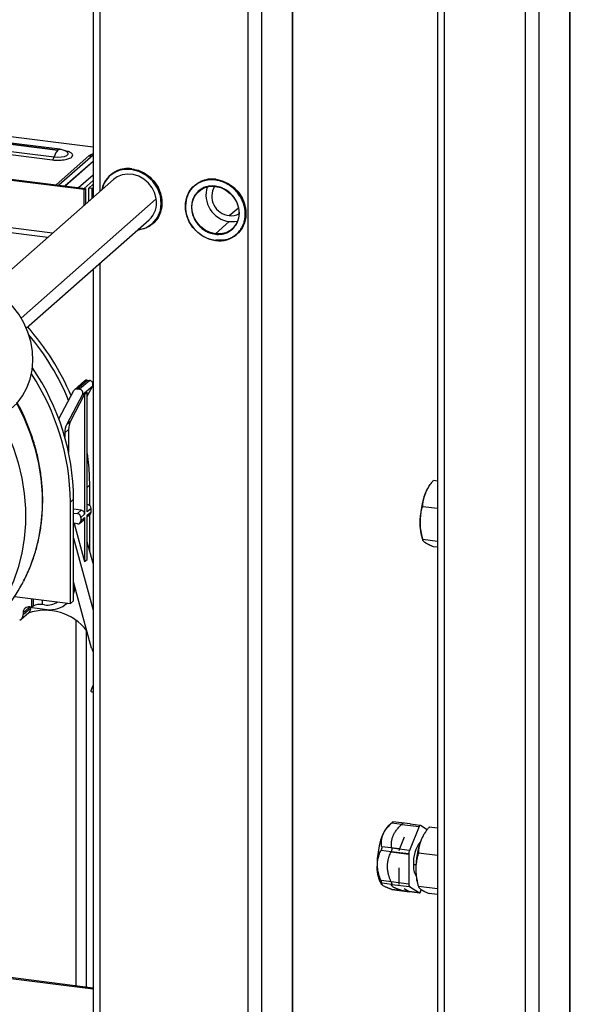
# Paper-space layout '_Dimetric' of a CAD drawing. Units: millimetres. Extents: x -204 to 281, y -1134 to -491.
# Drawn here: x 48 to 201, y -989 to -715 of the extents above; entities that cross this region are included whole.
import ezdxf

# ---------------------------------------------------------------- set-up
doc = ezdxf.new("R2010")
doc.units = ezdxf.units.MM

psp = doc.layouts.new('_Dimetric')

# ---------------------------------------------------------------- linework, layer by layer
at = {"color": 7, "linetype": 'Continuous', "lineweight": 25}
for p, q in [((200.68, -582.45), (200.68, -1029.81)), ((200.87, -1029.46), (200.87, -582.1)), ((163.94, -586.75), (163.94, -1034.11)), ((165.88, -1035.05), (165.88, -587.69)), ((188.33, -590.52), (188.33, -1037.88)), ((192.19, -1037.3), (192.19, -589.93)), ((68.06, -696.77), (68.06, -764.36)), ((111.16, -702.89), (111.16, -999.87)), ((123.7, -991.45), (123.7, -703.59)), ((58.82, -750.96), (3.49, -743.99)), ((27.88, -745.22), (68.06, -750.28)), ((65.59, -762.2), (-6.81, -753.08)), ((-6.46, -752.77), (65.95, -761.89)), ((60.86, -751.75), (60.87, -751.75)), ((78.85, -756.36), (78.74, -756.46)), ((73.75, -759.35), (39.56, -789.5)), ((72.9, -758.1), (72.79, -758.19)), ((102.23, -759.31), (102.13, -759.4)), ((65.59, -762.2), (65.95, -761.89)), ((65.59, -766.54), (65.59, -762.2)), ((65.95, -761.89), (65.95, -766.23)), ((66.86, -761.75), (68.06, -760.69)), ((67.79, -761.87), (66.86, -761.75)), ((66.86, -765.42), (66.86, -761.75)), ((68.06, -761.64), (67.79, -761.87)), ((67.79, -764.6), (67.79, -761.87)), ((96.28, -761.04), (96.17, -761.14)), ((49.48, -800.75), (83.67, -770.6)), ((27.96, -771.96), (55.51, -775.43)), ((81.51, -773.23), (80.77, -773.35)), ((84.7, -771.69), (84.8, -771.6)), ((105.98, -771.09), (102.13, -774.49)), ((108.08, -774.64), (108.19, -774.54)), ((68.06, -784.36), (68.06, -993.75)), ((65.72, -815.44), (62.9, -817.94)), ((63.56, -817.74), (66.39, -815.25)), ((67.12, -815.34), (64.29, -817.83)), ((65.13, -819.3), (67.95, -816.81)), ((66.39, -815.25), (67.12, -815.34)), ((66.43, -819.7), (67.95, -816.81)), ((58.52, -826.09), (62.72, -818.16)), ((65.13, -819.3), (60.78, -827.51)), ((61.84, -826.58), (65.72, -819.25)), ((64.29, -817.83), (63.56, -817.74)), ((65.72, -819.25), (66.43, -818.63)), ((65.72, -819.25), (65.72, -852.58)), ((66.43, -851.96), (66.43, -818.63)), ((60.78, -827.51), (61.84, -826.58)), ((60.19, -829.97), (61.25, -829.03)), ((60.19, -829.97), (60.19, -831.17)), ((61.25, -829.03), (61.25, -835.43)), ((67.06, -844.54), (67.06, -850.18)), ((162.8, -843.18), (163.94, -843.32)), ((161.31, -845.29), (161.21, -845.46)), ((61.76, -849.22), (62.64, -848.44)), ((61.76, -877.5), (61.76, -849.22)), ((62.64, -876.72), (62.64, -848.44)), ((66.55, -849.96), (66.43, -849.95)), ((64.78, -851.52), (62.64, -851.25)), ((62.64, -852.32), (63.72, -852.46)), ((63.72, -852.46), (64.78, -851.52)), ((65.72, -852.58), (64.66, -853.52)), ((67.49, -851.02), (66.43, -851.96)), ((66.43, -852.9), (67.49, -851.97)), ((66.43, -853.29), (67.21, -852.6)), ((66.43, -865.2), (66.43, -852.9)), ((67.06, -852.73), (67.06, -862.69)), ((67.49, -851.97), (67.49, -851.02)), ((159.8, -850.46), (163.94, -850.98)), ((63.72, -855.29), (62.64, -855.15)), ((62.84, -855.18), (65.72, -865.82)), ((64.38, -855.09), (65.45, -854.16)), ((64.66, -853.52), (64.66, -854.46)), ((64.66, -854.46), (65.72, -853.53)), ((65.72, -853.53), (65.72, -865.82)), ((62.64, -859.3), (68.06, -879.33)), ((68.06, -866.37), (66.43, -860.34)), ((159.53, -858.8), (159.84, -859.89)), ((163.94, -860.23), (159.8, -859.71)), ((163.94, -861.83), (162.8, -861.69)), ((65.72, -865.82), (66.43, -865.2)), ((67.64, -889.95), (62.64, -871.45)), ((62.77, -872.56), (62.77, -871.92)), ((62.64, -873.91), (62.77, -872.56)), ((46.2, -875.54), (61.76, -877.5)), ((50.99, -878.51), (50.99, -876.14)), ((60.58, -877.61), (60.84, -877.38)), ((61.76, -877.5), (62.64, -876.72)), ((48.06, -881.9), (50.18, -880.03)), ((50.37, -878.54), (48.61, -880.1)), ((50.73, -878.76), (48.61, -880.63)), ((48.61, -880.1), (48.61, -880.63)), ((50.38, -878.44), (50.37, -878.54)), ((50.37, -878.54), (55.29, -879.16)), ((50.99, -878.51), (50.48, -878.45)), ((50.73, -878.76), (50.73, -878.58)), ((51.35, -878.2), (50.99, -878.51)), ((54.58, -877.89), (53.92, -877.81)), ((66.21, -984.39), (66.21, -884.94)), ((67.64, -889.95), (68.06, -891.04)), ((151.46, -938.39), (150.11, -939.58)), ((156.34, -938.92), (151.48, -938.31)), ((153.96, -939.02), (158.82, -939.63)), ((154.26, -938.75), (154.26, -938.75)), ((158.82, -939.63), (156.09, -946.32)), ((159.12, -939.3), (156.31, -938.94)), ((156.42, -938.95), (156.39, -938.94)), ((161.07, -940.51), (159.17, -939.31)), ((163.94, -940.07), (161.6, -939.77)), ((154.66, -942.59), (153.3, -945.89)), ((160.11, -941.88), (160.01, -942.05)), ((153.3, -945.89), (148.39, -945.27)), ((156.09, -946.32), (151.18, -945.7)), ((155.91, -947.28), (151, -946.66)), ((151, -946.67), (155.91, -947.29)), ((155.91, -947.28), (155.91, -947.29)), ((155.91, -947.29), (155.94, -955.7)), ((163.94, -947.72), (158.6, -947.05)), ((147.1, -950.26), (147.19, -950.33)), ((153.12, -951.11), (153.12, -955.29)), ((148.12, -955.38), (148.4, -955.79)), ((153.12, -955.29), (148.21, -954.68)), ((155.94, -955.7), (151.03, -955.08)), ((151.19, -956.12), (151.21, -956.16)), ((156.04, -957.76), (151.19, -957.15)), ((151.21, -955.74), (156.12, -956.36)), ((151.24, -957.17), (156.09, -957.78)), ((154.68, -956.86), (156.04, -957.76)), ((156.12, -956.36), (158.87, -958.09)), ((158.33, -955.39), (158.64, -956.48)), ((163.94, -956.98), (158.6, -956.3)), ((159.23, -957.77), (159.44, -957.23)), ((156.11, -957.75), (158.92, -958.11)), ((163.94, -958.57), (161.6, -958.28)), ((68.06, -984.62), (-68.11, -967.47))]:
    psp.add_line(p, q, dxfattribs=at)
at = {"color": 8, "linetype": 'Continuous', "lineweight": 25}
for p, q in [((70, -762.65), (70, -697.7)), ((115.02, -999.29), (115.02, -702.5)), ((123.51, -703.57), (123.51, -991.81)), ((1.19, -746.02), (57.22, -753.08)), ((58.24, -751.21), (3.18, -744.27)), ((3.2, -744.25), (58.26, -751.19)), ((0.31, -746.8), (56.77, -753.92)), ((66.91, -752.81), (57.78, -760.86)), ((68.06, -752.57), (58.55, -760.96)), ((60.26, -761.17), (68.06, -754.3)), ((68.06, -754.36), (60.33, -761.18)), ((63.99, -761.64), (68.06, -758.05)), ((65.61, -761.85), (68.06, -759.69)), ((85.65, -764.8), (48.05, -797.96)), ((105.98, -769.44), (108.49, -767.23)), ((56.8, -774.29), (27.51, -770.6)), ((70, -994.69), (70, -782.65)), ((66.43, -845.1), (67.06, -844.54)), ((66.43, -850.07), (66.55, -849.96)), ((62.77, -872.56), (62.91, -872.43)), ((51.35, -876.19), (51.35, -878.2)), ((53.92, -876.51), (53.92, -877.81)), ((63.31, -984.03), (63.31, -882.22)), ((68.06, -900.33), (68.01, -900.33)), ((151.19, -938.64), (153.99, -938.99)), ((148.21, -946.24), (151.01, -946.59)), ((157.92, -950.34), (157.25, -950.26)), ((148.39, -955.34), (151.19, -955.69)), ((158.87, -958.09), (156.07, -957.74)), ((-68.25, -967.65), (68.06, -984.82))]:
    psp.add_line(p, q, dxfattribs=at)
at = {"color": 8, "linetype": 'Continuous', "lineweight": 25, "flags": 128}
for points in [[(57.22, -753.08), (58.21, -753.14), (59.21, -753.09), (60.09, -752.93), (60.75, -752.67), (61.11, -752.36), (61.12, -752.02), (60.87, -751.76)], [(102.13, -759.4), (103.88, -759.81), (105.55, -760.57), (107.08, -761.65), (108.38, -763), (109.42, -764.56), (110.13, -766.27), (110.5, -768.06), (110.5, -769.83), (110.13, -771.52), (109.42, -773.05), (108.38, -774.35), (108.08, -774.64)], [(46.81, -821.75), (46.96, -822.03), (48.9, -826), (50.54, -830.09), (51.86, -834.25), (52.86, -838.47), (53.53, -842.71), (53.87, -846.95), (53.87, -851.17), (53.53, -855.32), (52.86, -859.4), (51.86, -863.36), (50.54, -867.2), (48.9, -870.87), (48.67, -871.33)], [(41.95, -825.47), (42.31, -826.13), (44.25, -830.1), (45.89, -834.18), (47.21, -838.35), (48.21, -842.57), (48.89, -846.81), (49.22, -851.05), (49.22, -855.27), (48.89, -859.42), (48.21, -863.5), (47.21, -867.46), (45.89, -871.29), (44.25, -874.96), (44.02, -875.43)]]:
    psp.add_lwpolyline(points, dxfattribs=at)
at = {"color": 7, "linetype": 'Continuous', "lineweight": 25, "flags": 128}
for points in [[(72.9, -758.1), (73.9, -757.36), (74.41, -757.08)], [(80.53, -773.36), (80.75, -773.36), (82.78, -772.8), (84.59, -771.65), (85.97, -770), (86.78, -768.05), (87.03, -766.02), (86.78, -763.93), (85.97, -761.78), (84.59, -759.78), (82.78, -758.17), (80.75, -757.1), (78.71, -756.58), (78.71, -756.58)], [(78.74, -756.46), (80.49, -756.86), (82.17, -757.62), (83.69, -758.7), (85, -760.05), (86.03, -761.62), (86.75, -763.33), (87.12, -765.11), (87.12, -766.88), (86.75, -768.57), (86.03, -770.1), (85, -771.41), (83.69, -772.43), (82.17, -773.12), (80.49, -773.46), (80.41, -773.47)], [(78.85, -756.36), (80.6, -756.77), (82.27, -757.53), (83.8, -758.61), (85.1, -759.96), (86.14, -761.52), (86.86, -763.23), (87.22, -765.02), (87.22, -766.79), (86.86, -768.48), (86.14, -770.01), (85.1, -771.31), (84.8, -771.6)], [(85.65, -764.8), (85.24, -763.22), (84.51, -761.73), (83.49, -760.4), (82.22, -759.3), (80.79, -758.48), (79.24, -757.99), (77.67, -757.85), (76.15, -758.06), (74.76, -758.63), (73.75, -759.35)], [(102.13, -776.37), (100.38, -775.97), (98.7, -775.21), (97.18, -774.13), (95.87, -772.78), (94.84, -771.21), (94.12, -769.5), (93.76, -767.72), (93.76, -765.95), (94.12, -764.26), (94.84, -762.73), (95.87, -761.42), (97.18, -760.4), (98.7, -759.7), (100.38, -759.37), (102.13, -759.4)], [(102.23, -759.31), (103.98, -759.71), (105.66, -760.47), (107.18, -761.55), (108.49, -762.9), (109.52, -764.47), (110.24, -766.18), (110.61, -767.96), (110.61, -769.74), (110.24, -771.43), (109.52, -772.96), (108.49, -774.26), (107.28, -775.23)], [(70.6, -762.12), (70.84, -761.22), (70.93, -760.97)], [(102.13, -774.49), (100.67, -774.14), (99.29, -773.48), (98.05, -772.53), (97.01, -771.36), (96.23, -770.01), (95.74, -768.55), (95.58, -767.06), (95.74, -765.62), (96.23, -764.28), (97.01, -763.13), (98.05, -762.21), (99.29, -761.58), (100.67, -761.27), (102.13, -761.29)], [(96.28, -761.04), (97.29, -760.31), (97.8, -760.02)], [(102.13, -761.29), (102.12, -761.29), (102.11, -761.29), (102.11, -761.29), (102.1, -761.28), (102.1, -761.27), (102.1, -761.26), (102.09, -761.24), (102.09, -761.23)], [(102.13, -761.29), (103.58, -761.64), (104.97, -762.3), (106.21, -763.24), (107.25, -764.42), (108.03, -765.77), (108.51, -767.22), (108.68, -768.71), (108.51, -770.16), (108.03, -771.49), (107.25, -772.65), (106.21, -773.56), (104.97, -774.19), (103.58, -774.51), (102.13, -774.49)], [(105.98, -771.09), (107.44, -771.11), (108.26, -770.96)], [(104.9, -776.18), (103.98, -776.31), (102.23, -776.28)], [(102.09, -776.31), (102.09, -776.33), (102.1, -776.34), (102.1, -776.36), (102.1, -776.37), (102.11, -776.37), (102.11, -776.38), (102.12, -776.38), (102.13, -776.37)], [(42.05, -825.44), (43.1, -824.85), (45.12, -823.39), (46.9, -821.64), (48.42, -819.65), (49.63, -817.43), (50.53, -815.04), (51.1, -812.51), (51.32, -809.89), (51.2, -807.21), (50.73, -804.53), (49.93, -801.89), (48.81, -799.34), (47.39, -796.91), (45.68, -794.66), (43.73, -792.62), (41.56, -790.82), (39.22, -789.3), (36.73, -788.08)], [(66.43, -835.75), (66.87, -839.75), (67.06, -844.54)], [(160.59, -846.73), (160.94, -845.96), (161.21, -845.46)], [(62.64, -874.84), (62.98, -873.7), (63.08, -873.06)], [(150.11, -939.58), (149.79, -939.91), (149.18, -940.8), (148.6, -941.99), (148.09, -943.42), (147.67, -945.04), (147.36, -946.77), (147.16, -948.53), (147.1, -950.26)], [(159.17, -939.31), (159.13, -939.3), (159.08, -939.3), (159.04, -939.31), (158.99, -939.35), (158.95, -939.4), (158.9, -939.46), (158.86, -939.54), (158.82, -939.63)], [(160.01, -942.05), (159.74, -942.55), (159.39, -943.32)], [(158.87, -958.09), (158.91, -958.11), (158.96, -958.11), (159, -958.09), (159.05, -958.06), (159.1, -958.01), (159.14, -957.94), (159.18, -957.86), (159.23, -957.77)]]:
    psp.add_lwpolyline(points, dxfattribs=at)
at = {"color": 7, "linetype": 'Continuous', "lineweight": 25}
for centre, radius, start, end in [((61.49, -754.18), 4.41, 137.5571, 165.5272), ((55.32, -752.59), 1.96, 317.5571, 345.5272), ((77.64, -763.67), 7.3, 81.3522, 168.5046), ((77.8, -764.02), 7.73, 82.2399, 114.4199), ((78.9, -756.57), 0.197, 144.9309, 183.5931), ((101.19, -766.97), 7.73, 82.2399, 114.4199), ((102.29, -759.52), 0.197, 144.9309, 183.5931), ((106.92, -763.71), 7.44, 162.0519, 262.7276), ((106.53, -764.04), 5.42, 149.1567, 264.2001), ((79.36, -765.89), 6.38, 312.4758, 9.8271), ((101.79, -766.69), 7.98, 159.6451, 179.7074), ((106.6, -765.03), 4.45, 262.0467, 297.7502), ((102.29, -774.6), 0.197, 144.9309, 183.5931), ((103.2, -768.96), 7.49, 261.7877, 310.7023), ((-2.98, -847.02), 70.45, 22.8599, 41.41), ((-3.78, -847.75), 70.35, 22.4103, 39.8925), ((-3.72, -849.08), 66.37, 0.5571, 34.1694), ((-4.51, -849.85), 66.27, 0.5455, 33.2468), ((66.27, -816.07), 0.833, 81.8208, 130.6819), ((66.99, -816.39), 1.05, 336.3062, 82.992), ((63.43, -818.54), 0.812, 81.3065, 151.542), ((64.16, -818.88), 1.05, 336.3062, 82.992), ((65.43, -829.93), 5.24, 152.4807, 180.3829), ((66.49, -829), 5.24, 152.4807, 180.3829), ((181.98, -854.89), 22.89, 159.1224, 180.2705), ((66.4, -851.04), 1.09, 1.0587, 81.7605), ((63.57, -853.54), 1.09, 1.0587, 81.7605), ((64.63, -852.6), 1.09, 1.0587, 81.7605), ((66.65, -851.98), 0.834, 312.158, 0.9777), ((63.84, -854.48), 0.814, 261.3986, 1.4206), ((64.89, -853.54), 0.834, 312.158, 0.9777), ((172.96, -855.3), 13.87, 178.7363, 194.5861), ((9.77, -851.39), 43.71, 311.4608, 332.8665), ((53.19, -881.68), 3.94, 79.2261, 117.8883), ((55.29, -872.9), 5.04, 261.9323, 304.7242), ((56.25, -872.64), 6.59, 261.5598, 313.9442), ((50.23, -880.06), 1.63, 81.3986, 181.4206), ((54.77, -893.98), 14.59, 37.5596, 109.1257), ((49.06, -878.79), 1.67, 312.1678, 0.9678), ((46.98, -880.67), 1.63, 294.0495, 1.4595), ((156.32, -939.07), 0.152, 62.5589, 142.7739), ((180.78, -951.48), 22.89, 159.1224, 180.2705), ((155.5, -946.75), 2.37, 158.4406, 170.9835), ((158.61, -947.27), 2.7, 159.3016, 180.2498), ((166.04, -949.42), 8.82, 141.0266, 185.4737), ((155.97, -951.15), 8.92, 174.2436, 208.2648), ((161.96, -950.85), 4.74, 172.8384, 212.8219), ((171.36, -951.94), 13.48, 178.5037, 194.8187), ((154.74, -955.33), 1.62, 178.6899, 195.0121), ((156.79, -955.82), 0.86, 172.0856, 218.5448), ((156.11, -957.66), 0.122, 236.2302, 300.7206)]:
    psp.add_arc(centre, radius, start, end, dxfattribs=at)
at = {"color": 8, "linetype": 'Continuous', "lineweight": 25}
for centre, radius, start, end in [((58.77, -751.67), 0.704, 86.1608, 136.9909), ((67.14, -751.14), 1.69, 262.0524, 302.7726)]:
    psp.add_arc(centre, radius, start, end, dxfattribs=at)
at = {"color": 7, "linetype": 'Continuous', "lineweight": 25}
for points, knots in [([(58.28, -751.2), (58.28, -751.2), (58.27, -751.2), (58.25, -751.21), (58.24, -751.21), (58.24, -751.21)], [0, 0, 0, 0, 0.5, 0.5, 1, 1, 1, 1]), ([(58.26, -751.19), (58.27, -751.19), (58.27, -751.19), (58.28, -751.19), (58.28, -751.2), (58.28, -751.2)], [0, 0, 0, 0, 0.5, 0.5, 1, 1, 1, 1]), ([(60.86, -751.75), (60.67, -751.63), (60.33, -751.42), (59.74, -751.18), (59.22, -751.03), (58.95, -750.98), (58.82, -750.96)], [0, 0, 0, 0, 0.309923, 0.573847, 0.800558, 1, 1, 1, 1]), ([(56.77, -753.92), (57.23, -753.97), (57.76, -754.01), (58.87, -754), (59.44, -753.96), (60.5, -753.8), (60.97, -753.69), (61.72, -753.41), (61.99, -753.26), (62.16, -753.1)], [0, 0, 0, 0, 0.25, 0.25, 0.5, 0.5, 0.75, 0.75, 1, 1, 1, 1]), ([(78.71, -756.58), (78.02, -756.55), (76.6, -756.47), (74.56, -757.07), (72.74, -758.21), (71.41, -759.88), (70.71, -761.25), (70.62, -762.04), (70.61, -762.11)], [0, 0, 0, 0, 0.183583, 0.379161, 0.582008, 0.784817, 0.980396, 1, 1, 1, 1]), ([(78.88, -756.43), (79.57, -756.56), (80.99, -756.84), (83.03, -757.95), (84.85, -759.56), (86.22, -761.56), (87.04, -763.72), (87.27, -765.87), (87.14, -767.55), (86.76, -768.39), (86.64, -768.64)], [0, 0, 0, 0, 0.129026, 0.266482, 0.409047, 0.551584, 0.689041, 0.818093, 0.947119, 1, 1, 1, 1]), ([(102.09, -759.53), (101.84, -759.5), (101.46, -759.47), (101.02, -759.46), (100.8, -759.47), (100.7, -759.47), (100.64, -759.47), (100.61, -759.48), (100.31, -759.49), (99.92, -759.54), (99.47, -759.62), (99.25, -759.67), (99.15, -759.7), (99.09, -759.71), (99.06, -759.72), (98.77, -759.8), (98.38, -759.93), (97.95, -760.11), (97.77, -760.2), (97.66, -760.26), (97.6, -760.29), (97.06, -760.58), (96.61, -760.89), (96, -761.42), (95.72, -761.71), (95.41, -762.07), (95.29, -762.23), (95.2, -762.34), (95.16, -762.4), (94.97, -762.67), (94.76, -763.01), (94.54, -763.42), (94.45, -763.64), (94.4, -763.73), (94.38, -763.79), (94.36, -763.83), (94.25, -764.1), (94.12, -764.46), (94, -764.91), (93.95, -765.13), (93.93, -765.23), (93.92, -765.3), (93.91, -765.33), (93.81, -765.85), (93.77, -766.36), (93.77, -767.13), (93.78, -767.51), (93.84, -767.96), (93.87, -768.19), (93.88, -768.29), (93.89, -768.35), (93.9, -768.38), (93.96, -768.69), (94.05, -769.1), (94.19, -769.57), (94.27, -769.8), (94.3, -769.9), (94.33, -769.97), (94.34, -770), (94.46, -770.31), (94.63, -770.72), (94.87, -771.18), (94.97, -771.37), (95.05, -771.5), (95.09, -771.57), (95.44, -772.16), (95.8, -772.65), (96.41, -773.34), (96.73, -773.67), (97.12, -774.03), (97.3, -774.18), (97.42, -774.27), (97.48, -774.32), (97.77, -774.55), (98.14, -774.81), (98.58, -775.08), (98.8, -775.21), (98.9, -775.27), (98.96, -775.3), (99, -775.32), (99.28, -775.47), (99.66, -775.65), (100.12, -775.82), (100.35, -775.9), (100.45, -775.94), (100.51, -775.96), (100.55, -775.97), (101.08, -776.14), (101.58, -776.25), (102.09, -776.31)], [0, 0, 0, 0, 0.03125, 0.046875, 0.054687, 0.058594, 0.058594, 0.0625, 0.0625, 0.09375, 0.109375, 0.117187, 0.121094, 0.121094, 0.125, 0.125, 0.15625, 0.171875, 0.179687, 0.179687, 0.1875, 0.1875, 0.25, 0.25, 0.28125, 0.296875, 0.304687, 0.304687, 0.3125, 0.3125, 0.34375, 0.359375, 0.367187, 0.371094, 0.371094, 0.375, 0.375, 0.40625, 0.421875, 0.429687, 0.433594, 0.433594, 0.4375, 0.4375, 0.5, 0.5, 0.53125, 0.546875, 0.554687, 0.558594, 0.558594, 0.5625, 0.5625, 0.59375, 0.609375, 0.617187, 0.621094, 0.621094, 0.625, 0.625, 0.65625, 0.671875, 0.679687, 0.679687, 0.6875, 0.6875, 0.75, 0.75, 0.78125, 0.796875, 0.804687, 0.804687, 0.8125, 0.8125, 0.84375, 0.859375, 0.867187, 0.871094, 0.871094, 0.875, 0.875, 0.90625, 0.921875, 0.929687, 0.933594, 0.933594, 0.9375, 0.9375, 1, 1, 1, 1]), ([(102.27, -759.37), (102.96, -759.51), (104.38, -759.79), (106.42, -760.9), (108.23, -762.5), (109.6, -764.5), (110.42, -766.67), (110.66, -768.81), (110.53, -770.49), (110.14, -771.34), (110.03, -771.59)], [0, 0, 0, 0, 0.129026, 0.266482, 0.409047, 0.551584, 0.689041, 0.818093, 0.947119, 1, 1, 1, 1]), ([(102.09, -761.23), (101.54, -761.16), (100.91, -761.14), (99.89, -761.32), (99.54, -761.4), (98.82, -761.67), (98.46, -761.84), (97.75, -762.28), (97.41, -762.56), (96.77, -763.22), (96.48, -763.6), (95.99, -764.46), (95.79, -764.94), (95.52, -765.98), (95.45, -766.52), (95.45, -767.64), (95.52, -768.21), (95.79, -769.31), (95.99, -769.84), (96.48, -770.82), (96.77, -771.28), (97.41, -772.1), (97.75, -772.46), (98.46, -773.08), (98.82, -773.35), (99.54, -773.79), (99.89, -773.97), (100.91, -774.4), (101.54, -774.54), (102.09, -774.61)], [0, 0, 0, 0, 0.125, 0.125, 0.1875, 0.1875, 0.25, 0.25, 0.3125, 0.3125, 0.375, 0.375, 0.4375, 0.4375, 0.5, 0.5, 0.5625, 0.5625, 0.625, 0.625, 0.6875, 0.6875, 0.75, 0.75, 0.8125, 0.8125, 0.875, 0.875, 1, 1, 1, 1]), ([(102.09, -774.61), (102.65, -774.68), (103.27, -774.69), (104.29, -774.52), (104.65, -774.43), (105.36, -774.17), (105.72, -774), (106.43, -773.55), (106.78, -773.28), (107.42, -772.62), (107.71, -772.24), (108.2, -771.38), (108.4, -770.89), (108.66, -769.86), (108.73, -769.31), (108.73, -768.2), (108.66, -767.63), (108.4, -766.53), (108.2, -766), (107.71, -765.01), (107.42, -764.56), (106.78, -763.74), (106.43, -763.38), (105.72, -762.75), (105.36, -762.49), (104.65, -762.05), (104.29, -761.87), (103.27, -761.44), (102.65, -761.29), (102.09, -761.23)], [0, 0, 0, 0, 0.125, 0.125, 0.1875, 0.1875, 0.25, 0.25, 0.3125, 0.3125, 0.375, 0.375, 0.4375, 0.4375, 0.5, 0.5, 0.5625, 0.5625, 0.625, 0.625, 0.6875, 0.6875, 0.75, 0.75, 0.8125, 0.8125, 0.875, 0.875, 1, 1, 1, 1]), ([(102.09, -776.31), (102.35, -776.34), (102.73, -776.37), (103.17, -776.38), (103.39, -776.37), (103.48, -776.37), (103.54, -776.36), (103.57, -776.36), (103.87, -776.34), (104.27, -776.3), (104.71, -776.22), (104.94, -776.16), (105.03, -776.14), (105.09, -776.12), (105.12, -776.12), (105.42, -776.04), (105.8, -775.91), (106.23, -775.72), (106.41, -775.64), (106.53, -775.58), (106.59, -775.55), (107.13, -775.26), (107.57, -774.95), (107.98, -774.59)], [0, 0, 0, 0, 0.125, 0.1875, 0.21875, 0.234375, 0.234375, 0.25, 0.25, 0.375, 0.4375, 0.46875, 0.484375, 0.484375, 0.5, 0.5, 0.625, 0.6875, 0.71875, 0.71875, 0.75, 0.75, 1, 1, 1, 1]), ([(48.73, -871.19), (49.13, -870.42), (50.1, -868.53), (51.33, -865.35), (52.45, -861.7), (53.29, -857.93), (53.83, -854.07), (54.07, -850.14), (54.02, -846.17), (53.68, -842.18), (53.04, -838.2), (52.1, -834.23), (50.89, -830.31), (49.38, -826.47), (48.03, -823.51), (47.1, -821.87), (46.86, -821.45)], [0, 0, 0, 0, 0.052647, 0.12913, 0.205652, 0.282217, 0.358825, 0.435475, 0.512165, 0.588891, 0.665649, 0.742435, 0.819243, 0.896071, 0.972916, 1, 1, 1, 1]), ([(160.59, -846.73), (160.62, -846.65), (160.69, -846.5), (160.79, -846.27), (160.9, -846.04), (161.06, -845.74), (161.26, -845.36), (161.56, -844.87), (161.92, -844.34), (162.34, -843.76), (162.65, -843.38), (162.8, -843.18)], [0, 0, 0, 0, 0.062577, 0.125106, 0.187779, 0.250789, 0.374838, 0.500125, 0.662524, 0.828564, 1, 1, 1, 1]), ([(159.8, -850.46), (159.8, -850.33), (159.82, -850.08), (159.85, -849.7), (159.89, -849.33), (159.95, -848.96), (160.02, -848.56), (160.12, -848.13), (160.25, -847.66), (160.4, -847.19), (160.53, -846.88), (160.59, -846.73)], [0, 0, 0, 0, 0.103596, 0.205025, 0.304624, 0.402774, 0.499893, 0.625169, 0.749227, 0.874897, 1, 1, 1, 1]), ([(159.09, -855), (159.09, -854.9), (159.09, -854.7), (159.1, -854.41), (159.11, -854.12), (159.14, -853.73), (159.19, -853.25), (159.28, -852.62), (159.41, -851.94), (159.58, -851.2), (159.72, -850.71), (159.8, -850.46)], [0, 0, 0, 0, 0.062577, 0.125106, 0.187779, 0.250789, 0.374838, 0.500125, 0.662524, 0.828564, 1, 1, 1, 1]), ([(159.8, -859.71), (159.75, -859.55), (159.67, -859.23), (159.55, -858.75), (159.45, -858.28), (159.35, -857.82), (159.27, -857.31), (159.19, -856.77), (159.13, -856.18), (159.09, -855.58), (159.09, -855.19), (159.09, -855)], [0, 0, 0, 0, 0.103596, 0.205025, 0.304624, 0.402774, 0.499893, 0.625169, 0.749227, 0.874897, 1, 1, 1, 1]), ([(160.59, -860.61), (160.56, -860.59), (160.49, -860.55), (160.41, -860.49), (160.33, -860.43), (160.23, -860.35), (160.12, -860.25), (160.01, -860.12), (159.91, -859.99), (159.83, -859.85), (159.81, -859.76), (159.8, -859.71)], [0, 0, 0, 0, 0.0625774, 0.1251057, 0.187779, 0.2507887, 0.3748378, 0.5001247, 0.662524, 0.828564, 1, 1, 1, 1]), ([(162.8, -861.69), (162.71, -861.65), (162.52, -861.57), (162.25, -861.46), (162, -861.35), (161.76, -861.24), (161.52, -861.12), (161.26, -861), (161.02, -860.87), (160.79, -860.74), (160.65, -860.65), (160.59, -860.61)], [0, 0, 0, 0, 0.103596, 0.205025, 0.304624, 0.402774, 0.499893, 0.625169, 0.749227, 0.874897, 1, 1, 1, 1]), ([(68.01, -900.33), (68, -900.37), (67.96, -900.45), (67.92, -900.58), (67.87, -900.7), (67.81, -900.86), (67.73, -901.05), (67.65, -901.26), (67.58, -901.46), (67.51, -901.63), (67.45, -901.79), (67.43, -901.87), (67.41, -901.91)], [0, 0, 0, 0, 0.059334, 0.120743, 0.184232, 0.249805, 0.365208, 0.499894, 0.62459, 0.749375, 0.876257, 1, 1, 1, 1]), ([(68.06, -902.24), (67.98, -902.23), (67.73, -902.17), (67.54, -902.02), (67.41, -901.91)], [0, 0, 0, 0, 0.305246, 1, 1, 1, 1]), ([(148.39, -945.27), (148.37, -945.17), (148.35, -944.98), (148.32, -944.69), (148.31, -944.4), (148.3, -944.12), (148.31, -943.84), (148.33, -943.51), (148.39, -943.13), (148.51, -942.55), (148.75, -941.82), (149.11, -941.11), (149.47, -940.57), (149.79, -940.13), (150.19, -939.65), (150.66, -939.14), (151.01, -938.81), (151.19, -938.64)], [0, 0, 0, 0, 0.043552, 0.086167, 0.127944, 0.168994, 0.209436, 0.249397, 0.312132, 0.373895, 0.499772, 0.62422, 0.685855, 0.748465, 0.829456, 0.913005, 1, 1, 1, 1]), ([(151.18, -945.7), (151.16, -945.6), (151.14, -945.4), (151.11, -945.11), (151.09, -944.82), (151.09, -944.54), (151.1, -944.26), (151.12, -943.93), (151.17, -943.54), (151.29, -942.96), (151.53, -942.23), (151.9, -941.52), (152.25, -940.97), (152.57, -940.52), (152.97, -940.04), (153.44, -939.53), (153.79, -939.19), (153.96, -939.02)], [0, 0, 0, 0, 0.043552, 0.086167, 0.127944, 0.168994, 0.209436, 0.249397, 0.312132, 0.373895, 0.499772, 0.62422, 0.685855, 0.748465, 0.829456, 0.913005, 1, 1, 1, 1]), ([(151.19, -938.64), (151.21, -938.62), (151.25, -938.58), (151.31, -938.53), (151.36, -938.48), (151.41, -938.44), (151.45, -938.4), (151.49, -938.37), (151.52, -938.34), (151.55, -938.32), (151.56, -938.31), (151.55, -938.32), (151.55, -938.33)], [0, 0, 0, 0, 0.08827, 0.173436, 0.256298, 0.337723, 0.418615, 0.499893, 0.623118, 0.749357, 0.873396, 1, 1, 1, 1]), ([(154.33, -938.7), (154.33, -938.7), (154.33, -938.69), (154.33, -938.69), (154.32, -938.7), (154.31, -938.71), (154.29, -938.73), (154.25, -938.76), (154.19, -938.82), (154.09, -938.91), (154.01, -938.98), (153.96, -939.02)], [0, 0, 0, 0, 0.088472, 0.174344, 0.258004, 0.339872, 0.420394, 0.500042, 0.65967, 0.825194, 1, 1, 1, 1]), ([(161.6, -939.77), (161.51, -939.89), (161.32, -940.13), (161.05, -940.48), (160.79, -940.83), (160.56, -941.17), (160.31, -941.55), (160.06, -941.96), (159.81, -942.42), (159.58, -942.87), (159.45, -943.17), (159.39, -943.32)], [0, 0, 0, 0, 0.105221, 0.207766, 0.307687, 0.405041, 0.499893, 0.627532, 0.753297, 0.877384, 1, 1, 1, 1]), ([(159.39, -943.32), (159.35, -943.41), (159.28, -943.58), (159.19, -943.84), (159.1, -944.11), (159.02, -944.37), (158.95, -944.64), (158.88, -944.91), (158.8, -945.29), (158.71, -945.79), (158.63, -946.41), (158.61, -946.83), (158.6, -947.05)], [0, 0, 0, 0, 0.0698767, 0.1402128, 0.2110476, 0.2824194, 0.3543659, 0.4269237, 0.5001286, 0.6595388, 0.8260731, 1, 1, 1, 1]), ([(147.19, -950.33), (147.19, -950.24), (147.19, -950.06), (147.21, -949.79), (147.23, -949.52), (147.27, -949.16), (147.34, -948.72), (147.47, -948.15), (147.66, -947.54), (147.91, -946.89), (148.1, -946.46), (148.21, -946.24)], [0, 0, 0, 0, 0.062271, 0.124572, 0.187109, 0.250084, 0.373472, 0.498721, 0.660177, 0.826665, 1, 1, 1, 1]), ([(148.39, -945.27), (148.39, -945.29), (148.4, -945.34), (148.4, -945.41), (148.4, -945.49), (148.39, -945.57), (148.38, -945.66), (148.36, -945.77), (148.33, -945.91), (148.28, -946.08), (148.23, -946.19), (148.21, -946.24)], [0, 0, 0, 0, 0.088509, 0.1744, 0.258058, 0.339897, 0.420363, 0.499921, 0.659716, 0.825273, 1, 1, 1, 1]), ([(151.18, -945.7), (151.18, -945.72), (151.19, -945.77), (151.19, -945.84), (151.19, -945.92), (151.18, -946), (151.17, -946.08), (151.16, -946.2), (151.13, -946.34), (151.07, -946.51), (151.03, -946.61), (151, -946.66)], [0, 0, 0, 0, 0.088494, 0.174386, 0.258054, 0.339905, 0.420374, 0.499919, 0.659916, 0.825481, 1, 1, 1, 1]), ([(150, -950.68), (150, -950.59), (150, -950.42), (150.01, -950.15), (150.04, -949.89), (150.08, -949.54), (150.15, -949.11), (150.28, -948.55), (150.46, -947.95), (150.71, -947.31), (150.9, -946.88), (151, -946.67)], [0, 0, 0, 0, 0.062252, 0.124543, 0.18707, 0.250028, 0.373352, 0.498608, 0.660161, 0.826709, 1, 1, 1, 1]), ([(158.6, -947.05), (158.55, -947.2), (158.46, -947.51), (158.35, -947.96), (158.24, -948.4), (158.15, -948.84), (158.07, -949.32), (157.99, -949.85), (157.93, -950.43), (157.89, -951.01), (157.89, -951.4), (157.89, -951.59)], [0, 0, 0, 0, 0.105221, 0.207766, 0.307687, 0.405041, 0.499893, 0.627532, 0.753297, 0.877384, 1, 1, 1, 1]), ([(148.21, -954.68), (148.15, -954.55), (148.05, -954.31), (147.91, -953.95), (147.78, -953.59), (147.67, -953.24), (147.56, -952.88), (147.45, -952.47), (147.35, -951.99), (147.26, -951.43), (147.2, -950.88), (147.19, -950.51), (147.19, -950.33)], [0, 0, 0, 0, 0.087152, 0.172412, 0.255975, 0.338055, 0.418883, 0.498711, 0.624163, 0.747579, 0.874166, 1, 1, 1, 1]), ([(151.03, -955.08), (150.97, -954.96), (150.87, -954.72), (150.72, -954.35), (150.59, -953.98), (150.47, -953.63), (150.37, -953.27), (150.26, -952.85), (150.15, -952.36), (150.06, -951.8), (150, -951.24), (150, -950.87), (150, -950.68)], [0, 0, 0, 0, 0.087185, 0.172446, 0.255985, 0.338022, 0.418799, 0.498575, 0.624039, 0.747478, 0.874082, 1, 1, 1, 1]), ([(157.89, -951.59), (157.89, -951.7), (157.89, -951.92), (157.9, -952.25), (157.92, -952.58), (157.95, -952.92), (157.98, -953.26), (158.03, -953.61), (158.1, -954.09), (158.21, -954.72), (158.38, -955.5), (158.52, -956.03), (158.6, -956.3)], [0, 0, 0, 0, 0.069877, 0.140213, 0.211048, 0.282419, 0.354366, 0.426924, 0.500129, 0.659539, 0.826073, 1, 1, 1, 1]), ([(148.39, -955.34), (148.39, -955.33), (148.4, -955.32), (148.4, -955.3), (148.4, -955.26), (148.39, -955.2), (148.37, -955.12), (148.34, -955.03), (148.3, -954.92), (148.26, -954.8), (148.22, -954.72), (148.21, -954.68)], [0, 0, 0, 0, 0.084865, 0.168091, 0.250447, 0.376426, 0.499714, 0.622998, 0.749318, 0.873262, 1, 1, 1, 1]), ([(151.19, -957.15), (151.1, -957.12), (150.92, -957.05), (150.67, -956.96), (150.43, -956.87), (150.2, -956.78), (149.98, -956.7), (149.74, -956.6), (149.48, -956.49), (149.12, -956.32), (148.76, -956.11), (148.51, -955.93), (148.39, -955.79), (148.32, -955.68), (148.3, -955.56), (148.31, -955.45), (148.36, -955.37), (148.39, -955.34)], [0, 0, 0, 0, 0.043592, 0.086242, 0.128044, 0.169101, 0.209526, 0.24944, 0.312177, 0.373868, 0.499779, 0.624383, 0.686022, 0.74855, 0.829595, 0.913098, 1, 1, 1, 1]), ([(151.03, -955.08), (151.04, -955.11), (151.06, -955.17), (151.1, -955.25), (151.12, -955.33), (151.15, -955.4), (151.17, -955.47), (151.2, -955.55), (151.22, -955.63), (151.22, -955.71), (151.21, -955.73), (151.21, -955.74)], [0, 0, 0, 0, 0.088651, 0.17464, 0.258343, 0.340171, 0.420562, 0.499975, 0.659991, 0.825513, 1, 1, 1, 1]), ([(154.02, -957.48), (153.93, -957.45), (153.75, -957.39), (153.5, -957.3), (153.26, -957.21), (153.03, -957.13), (152.81, -957.05), (152.57, -956.95), (152.31, -956.84), (151.95, -956.68), (151.58, -956.48), (151.34, -956.3), (151.21, -956.17), (151.15, -956.06), (151.12, -955.95), (151.14, -955.84), (151.18, -955.77), (151.21, -955.74)], [0, 0, 0, 0, 0.043592, 0.086242, 0.128044, 0.169101, 0.209526, 0.24944, 0.312177, 0.373868, 0.499779, 0.624383, 0.686022, 0.74855, 0.829595, 0.913098, 1, 1, 1, 1]), ([(158.6, -956.3), (158.6, -956.33), (158.62, -956.39), (158.65, -956.47), (158.7, -956.56), (158.75, -956.64), (158.83, -956.74), (158.92, -956.84), (159.06, -956.96), (159.21, -957.08), (159.33, -957.16), (159.39, -957.2)], [0, 0, 0, 0, 0.1052215, 0.2077658, 0.3076865, 0.4050415, 0.4998932, 0.627532, 0.7532965, 0.8773841, 1, 1, 1, 1]), ([(159.39, -957.2), (159.42, -957.23), (159.5, -957.27), (159.62, -957.35), (159.74, -957.42), (159.88, -957.49), (160.02, -957.57), (160.18, -957.65), (160.4, -957.76), (160.72, -957.9), (161.14, -958.09), (161.44, -958.22), (161.6, -958.28)], [0, 0, 0, 0, 0.0698767, 0.1402128, 0.2110476, 0.2824194, 0.3543659, 0.4269237, 0.5001286, 0.6595388, 0.8260731, 1, 1, 1, 1])]:
    psp.add_open_spline(points, degree=3, knots=knots, dxfattribs=at)
at = {"color": 8, "linetype": 'Continuous', "lineweight": 25}
for points, knots in [([(62.16, -753.1), (62.31, -752.91), (62.6, -752.51), (62.03, -751.94), (61.16, -751.56), (60.49, -751.45), (60.27, -751.41)], [0, 0, 0, 0, 0.298667, 0.621543, 0.872741, 1, 1, 1, 1]), ([(68.06, -752.28), (67.9, -752.33), (67.37, -752.46), (67.1, -752.67), (66.91, -752.81)], [0, 0, 0, 0, 0.304634, 1, 1, 1, 1]), ([(107.98, -774.59), (108.28, -774.33), (108.63, -773.96), (108.94, -773.55), (109.06, -773.39), (109.12, -773.31), (109.28, -773.06), (109.49, -772.72), (109.69, -772.31), (109.79, -772.08), (109.83, -771.98), (109.85, -771.94), (109.91, -771.8), (110.01, -771.53), (110.13, -771.15), (110.21, -770.82), (110.24, -770.67), (110.26, -770.58), (110.27, -770.52), (110.35, -770.11), (110.39, -769.73), (110.43, -768.97), (110.42, -768.58), (110.37, -768), (110.34, -767.76), (110.3, -767.52), (110.28, -767.42), (110.27, -767.37), (110.24, -767.22), (110.18, -766.91), (110.07, -766.51), (109.96, -766.16), (109.91, -766.01), (109.87, -765.91), (109.85, -765.86), (109.68, -765.39), (109.45, -764.89), (109.17, -764.4), (109.06, -764.21), (109, -764.11), (108.82, -763.82), (108.69, -763.63), (108.28, -763.07), (107.99, -762.72), (107.51, -762.22), (107.26, -761.99), (107, -761.76), (106.83, -761.61), (106.74, -761.54), (106.3, -761.19), (105.84, -760.88), (105.35, -760.61), (105.21, -760.53), (105.16, -760.5), (105.06, -760.45), (104.83, -760.33), (104.4, -760.14), (103.95, -759.97), (103.71, -759.89), (103.61, -759.86), (103.56, -759.84), (103.42, -759.8), (102.95, -759.67), (102.47, -759.58), (102.09, -759.53)], [0, 0, 0, 0, 0.0625, 0.078125, 0.078125, 0.09375, 0.09375, 0.125, 0.15625, 0.164063, 0.164063, 0.171875, 0.171875, 0.1875, 0.21875, 0.234375, 0.242188, 0.242188, 0.25, 0.25, 0.3125, 0.3125, 0.375, 0.375, 0.40625, 0.414063, 0.414063, 0.421875, 0.421875, 0.4375, 0.46875, 0.484375, 0.492188, 0.492188, 0.5, 0.5, 0.5625, 0.578125, 0.578125, 0.59375, 0.59375, 0.625, 0.625, 0.6875, 0.6875, 0.71875, 0.734375, 0.734375, 0.75, 0.75, 0.8125, 0.828125, 0.828125, 0.835938, 0.835938, 0.84375, 0.875, 0.90625, 0.914063, 0.914063, 0.921875, 0.921875, 0.9375, 1, 1, 1, 1])]:
    psp.add_open_spline(points, degree=3, knots=knots, dxfattribs=at)
at = {"color": 7, "linetype": 'Continuous', "lineweight": 25}
psp.add_open_spline([(151, -946.66), (151, -946.67), (151, -946.67), (151, -946.67)], degree=3, dxfattribs=at)

doc.saveas('drawing.dxf')
